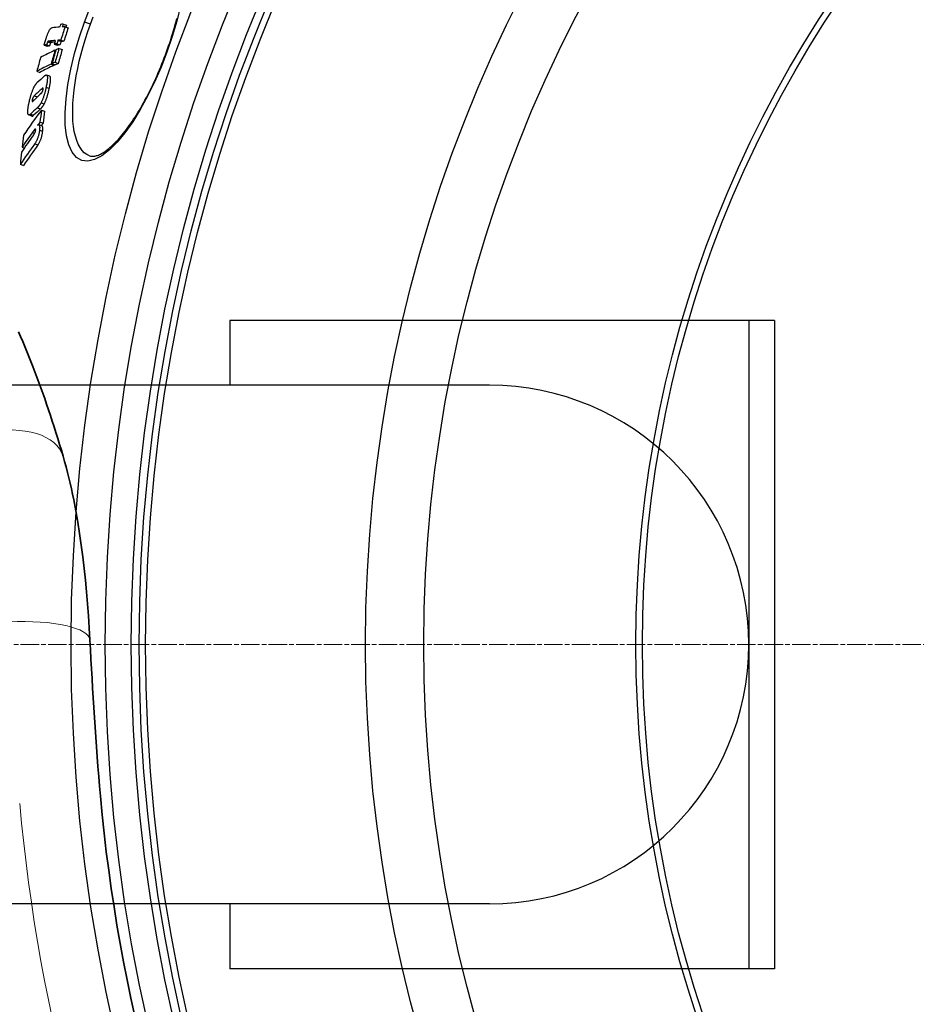
# Model space of a CAD drawing. Units: millimetres. Extents: x 10567 to 23631, y -2181 to 10286.
# Drawn here: x 12537 to 12813, y 1463 to 1767 of the extents above; entities that cross this region are included whole.
import ezdxf

# ---------------------------------------------------------------- set-up
doc = ezdxf.new("R2010")
doc.units = ezdxf.units.MM
doc.linetypes.add('CHAIN', pattern=[0.3543, 0.2362, -0.0295, 0.0591, -0.0295])
doc.linetypes.add('DASH_DOT', pattern=[0.37, 0.24, -0.06, 0.01, -0.06])
for name, color, linetype, lineweight in [('Středová značka (ISO)', 1, 'DASH_DOT', 9), ('Viditelná (ISO)', 7, 'Continuous', 35), ('Viditelná tenká (ISO)', 7, 'Continuous', 18)]:
    doc.layers.add(name, color=color, linetype=linetype, lineweight=lineweight)

# ---------------------------------------------------------------- blocks, each defined once
blk = doc.blocks.new('A$C26950C3A')
at = {"layer": 'Viditelná (ISO)', "flags": 128}
for points in [[(-379.35, 276.49), (-378.71, 275.01), (-378.07, 273.52), (-377.43, 272), (-376.8, 270.47), (-376.17, 268.91), (-375.54, 267.35), (-374.92, 265.76), (-374.3, 264.15), (-373.69, 262.53), (-373.08, 260.89), (-372.47, 259.24), (-371.87, 257.57), (-371.27, 255.88), (-370.68, 254.17), (-370.09, 252.45), (-369.51, 250.71), (-368.94, 248.96), (-368.37, 247.19), (-367.8, 245.4), (-367.24, 243.6), (-366.69, 241.78), (-366.14, 239.94), (-365.6, 238.1)], [(-365.6, 238.1), (-365.14, 236.45), (-364.69, 234.8), (-364.26, 233.13), (-363.84, 231.46), (-363.45, 229.77), (-363.06, 228.08), (-362.69, 226.38), (-362.34, 224.67), (-361.68, 221.22), (-361.07, 217.74), (-360.51, 214.23), (-360.01, 210.68), (-359.54, 207.12), (-359.12, 203.52), (-358.74, 199.9), (-358.4, 196.24), (-358.09, 192.56), (-357.81, 188.86), (-357.56, 185.13), (-357.34, 181.38)], [(-357.34, 181.38), (-357.18, 178.45), (-357.02, 175.5), (-356.85, 172.53), (-356.68, 169.55), (-356.5, 166.56), (-356.32, 163.56), (-356.14, 160.55), (-355.95, 157.53), (-355.75, 154.5), (-355.54, 151.47), (-355.32, 148.43), (-355.1, 145.4), (-354.86, 142.36), (-354.62, 139.32), (-354.36, 136.28), (-354.09, 133.24)]]:
    blk.add_lwpolyline(points, dxfattribs=at)
at = {"layer": 'Viditelná (ISO)'}
blk.add_arc((168.68, 180), 524.86, 185.1115, 224.917, dxfattribs=at)
at = {"layer": 'Viditelná tenká (ISO)'}
for radius, start, end in [(744.51, 183.77289, 247.67716), (549.86, 185.1115, 225.7536)]:
    blk.add_arc((168.68, 180), radius, start, end, dxfattribs=at)
for centre, major_axis, ratio, end_param in [((-389.62, 231.15), (24.02, 6.94), 0.556817, 1.411212), ((-382.3, 180), (24.96, 1.38), 0.279546, 1.5553)]:
    blk.add_ellipse(centre, major_axis=major_axis, ratio=ratio, start_param=0, end_param=end_param, dxfattribs=at)

msp = doc.modelspace()

# ---------------------------------------------------------------- linework, layer by layer
for p, q in [((12550.17, 1765.13), (12551.13, 1764.78)), ((12558.56, 1765.12), (12556.74, 1765.78)), ((12550.74, 1764.32), (12551.7, 1763.97)), ((12545.02, 1758.76), (12545.98, 1758.41)), ((12545.36, 1759.68), (12546.33, 1759.33)), ((12545.76, 1759.93), (12546.72, 1759.58)), ((12547.37, 1759), (12548.34, 1758.65)), ((12548.2, 1759.05), (12549.16, 1758.7)), ((12548.54, 1760.15), (12549.51, 1759.79)), ((12549.4, 1760.19), (12550.36, 1759.84)), ((12544.28, 1758.66), (12545.25, 1758.31)), ((12547.61, 1757.06), (12547.84, 1756.98)), ((12548.86, 1757.63), (12549.82, 1757.27)), ((12582.02, 1756.58), (12582.16, 1756.53)), ((12546.44, 1752.82), (12547.41, 1752.47)), ((12546.72, 1752.95), (12547.69, 1752.6)), ((12547.69, 1753.39), (12548.65, 1753.03)), ((12542, 1750.6), (12542.96, 1750.25)), ((12545.99, 1749.09), (12545.02, 1749.44)), ((12543.62, 1745.27), (12543.95, 1745.15)), ((12544.88, 1745.66), (12545.85, 1745.3)), ((12540.6, 1741.74), (12541.05, 1741.58)), ((12541.22, 1743.02), (12542.19, 1742.67)), ((12543.35, 1740.9), (12544.32, 1740.54)), ((12542.16, 1739.33), (12543.13, 1738.97)), ((12543.43, 1738.62), (12544.4, 1738.27)), ((12540.49, 1736.77), (12539.52, 1737.12)), ((12540.07, 1737.36), (12541.03, 1737.01)), ((12543, 1734.94), (12543.97, 1734.58)), ((12540.67, 1731.74), (12541.35, 1731.49)), ((12541.4, 1732.67), (12541.67, 1732.57)), ((12543.62, 1733.71), (12542.65, 1734.07)), ((12542.85, 1732.47), (12543.82, 1732.11)), ((12537.48, 1727.16), (12538.17, 1726.91)), ((12541.36, 1728.21), (12542.33, 1727.85)), ((12536.93, 1721.9), (12537.9, 1721.55)), ((12601.6, 1673.72), (12601.6, 1653.72)), ((12769.6, 1673.72), (12601.6, 1673.72)), ((12761.6, 1673.72), (12761.6, 1473.72)), ((12769.6, 1673.72), (12769.6, 1473.72)), ((12681.6, 1653.72), (12401.6, 1653.72)), ((12681.6, 1493.72), (12401.6, 1493.72)), ((12601.6, 1493.72), (12601.6, 1473.72)), ((12769.6, 1473.72), (12601.6, 1473.72))]:
    msp.add_line(p, q)
at = {"flags": 128}
for points in [[(12556.74, 1765.78), (12558.6, 1770.55)], [(12586.37, 1770.82), (12585.2, 1766.09), (12583.78, 1761.29), (12582.16, 1756.53)], [(12582.16, 1756.53), (12580.34, 1751.83), (12578.34, 1747.24), (12576.2, 1742.87), (12573.94, 1738.77), (12571.6, 1735), (12569.2, 1731.63), (12566.79, 1728.73), (12564.4, 1726.35), (12562.07, 1724.55), (12559.85, 1723.38), (12557.78, 1722.89), (12555.91, 1723.1), (12554.28, 1724.02), (12552.94, 1725.62), (12551.9, 1727.88), (12551.19, 1730.72), (12550.81, 1734.09), (12550.76, 1737.9), (12551.04, 1742.09), (12551.63, 1746.56), (12552.51, 1751.24), (12553.67, 1756.05), (12555.09, 1760.93), (12556.74, 1765.78)], [(12558.26, 1724.52), (12557.43, 1724.92), (12556.67, 1725.47), (12555.97, 1726.19), (12555.34, 1727.06), (12554.78, 1728.08), (12554.31, 1729.25), (12553.9, 1730.55), (12553.58, 1731.98), (12553.33, 1733.53), (12553.17, 1735.2), (12553.08, 1736.97), (12553.08, 1738.83), (12553.15, 1740.77), (12553.3, 1742.79), (12553.52, 1744.88), (12553.81, 1747.02), (12554.18, 1749.21), (12554.62, 1751.43), (12555.12, 1753.69), (12555.69, 1755.97), (12556.32, 1758.26), (12557.01, 1760.56), (12557.76, 1762.85), (12558.56, 1765.12)], [(12558.56, 1765.12), (12559.4, 1767.37)], [(12582.02, 1756.58), (12582.35, 1757.51), (12582.68, 1758.44), (12583, 1759.38), (12583.31, 1760.31), (12583.61, 1761.25), (12583.91, 1762.19), (12584.19, 1763.13), (12584.47, 1764.06), (12584.73, 1765), (12584.99, 1765.93), (12585.24, 1766.85)], [(12544.91, 1760.8), (12544.98, 1761.01), (12545.05, 1761.23), (12545.13, 1761.44), (12545.2, 1761.65), (12545.28, 1761.86), (12545.36, 1762.07), (12545.44, 1762.28), (12545.53, 1762.48), (12545.61, 1762.67), (12545.7, 1762.85), (12545.78, 1763.02), (12545.87, 1763.18), (12545.95, 1763.33), (12546.04, 1763.46), (12546.12, 1763.57), (12546.2, 1763.67), (12546.27, 1763.76), (12546.34, 1763.83), (12546.41, 1763.89), (12546.47, 1763.93), (12546.54, 1763.97), (12546.6, 1763.99), (12546.65, 1764.01), (12546.71, 1764.02)], [(12544.28, 1758.66), (12544.29, 1758.71), (12544.31, 1758.77), (12544.32, 1758.83), (12544.34, 1758.9), (12544.36, 1758.98), (12544.38, 1759.06), (12544.4, 1759.14), (12544.43, 1759.22), (12544.45, 1759.31), (12544.48, 1759.4), (12544.51, 1759.5), (12544.53, 1759.59), (12544.56, 1759.69), (12544.59, 1759.79), (12544.63, 1759.89), (12544.66, 1760), (12544.69, 1760.1), (12544.72, 1760.2), (12544.75, 1760.3), (12544.78, 1760.41), (12544.82, 1760.51), (12544.85, 1760.6), (12544.88, 1760.7), (12544.91, 1760.8)], [(12545.36, 1759.68), (12545.35, 1759.65), (12545.33, 1759.62), (12545.32, 1759.58), (12545.3, 1759.55), (12545.29, 1759.51), (12545.27, 1759.47), (12545.26, 1759.43), (12545.25, 1759.4), (12545.23, 1759.36), (12545.22, 1759.32), (12545.2, 1759.28), (12545.19, 1759.24), (12545.17, 1759.2), (12545.16, 1759.16), (12545.15, 1759.12), (12545.13, 1759.08), (12545.12, 1759.04), (12545.1, 1759), (12545.09, 1758.95), (12545.07, 1758.91), (12545.06, 1758.87), (12545.05, 1758.83), (12545.03, 1758.8), (12545.02, 1758.76)], [(12545.76, 1759.93), (12545.74, 1759.93), (12545.73, 1759.93), (12545.71, 1759.93), (12545.7, 1759.92), (12545.68, 1759.92), (12545.67, 1759.92), (12545.65, 1759.91), (12545.63, 1759.91), (12545.62, 1759.9), (12545.6, 1759.9), (12545.59, 1759.89), (12545.57, 1759.88), (12545.56, 1759.88), (12545.54, 1759.87), (12545.53, 1759.86), (12545.51, 1759.85), (12545.49, 1759.83), (12545.48, 1759.82), (12545.46, 1759.81), (12545.44, 1759.79), (12545.42, 1759.77), (12545.4, 1759.74), (12545.39, 1759.72), (12545.36, 1759.68)], [(12545.98, 1758.41), (12546.01, 1758.47), (12546.03, 1758.54), (12546.05, 1758.6), (12546.07, 1758.66), (12546.09, 1758.71), (12546.11, 1758.76), (12546.12, 1758.81), (12546.14, 1758.86), (12546.15, 1758.9), (12546.17, 1758.95), (12546.18, 1758.98), (12546.2, 1759.02), (12546.21, 1759.06), (12546.22, 1759.09), (12546.24, 1759.12), (12546.25, 1759.15), (12546.26, 1759.18), (12546.27, 1759.21), (12546.28, 1759.23), (12546.29, 1759.26), (12546.3, 1759.28), (12546.31, 1759.3), (12546.32, 1759.32), (12546.33, 1759.33)], [(12546.33, 1759.33), (12546.35, 1759.37), (12546.37, 1759.39), (12546.39, 1759.42), (12546.4, 1759.44), (12546.42, 1759.45), (12546.44, 1759.47), (12546.46, 1759.48), (12546.47, 1759.5), (12546.49, 1759.51), (12546.5, 1759.52), (12546.52, 1759.52), (12546.53, 1759.53), (12546.55, 1759.54), (12546.56, 1759.55), (12546.58, 1759.55), (12546.6, 1759.56), (12546.61, 1759.56), (12546.63, 1759.57), (12546.64, 1759.57), (12546.66, 1759.57), (12546.67, 1759.58), (12546.69, 1759.58), (12546.71, 1759.58), (12546.72, 1759.58)], [(12558.26, 1724.52), (12558.62, 1724.42), (12559.01, 1724.36), (12559.44, 1724.37), (12559.67, 1724.39), (12559.92, 1724.43), (12560.17, 1724.48), (12560.44, 1724.56), (12560.73, 1724.65), (12561.03, 1724.76), (12561.34, 1724.9), (12561.66, 1725.05), (12561.99, 1725.23), (12562.34, 1725.42), (12562.69, 1725.64), (12563.06, 1725.88), (12563.43, 1726.14), (12563.81, 1726.43), (12564.19, 1726.73), (12564.58, 1727.06), (12564.98, 1727.41), (12565.39, 1727.79), (12565.8, 1728.18), (12566.22, 1728.6), (12566.64, 1729.03), (12567.06, 1729.49), (12567.49, 1729.97), (12567.92, 1730.47), (12568.35, 1730.98), (12568.79, 1731.52), (12569.22, 1732.07), (12569.66, 1732.64), (12570.1, 1733.24), (12570.54, 1733.85), (12570.98, 1734.48), (12571.43, 1735.13), (12571.87, 1735.8), (12572.31, 1736.48), (12572.75, 1737.18), (12573.2, 1737.89), (12573.64, 1738.62), (12574.07, 1739.36), (12574.51, 1740.12), (12574.94, 1740.89), (12575.37, 1741.68), (12575.8, 1742.48), (12576.22, 1743.29), (12576.65, 1744.11), (12577.07, 1744.95), (12577.48, 1745.8), (12577.89, 1746.66), (12578.3, 1747.53), (12578.7, 1748.4), (12579.09, 1749.29), (12579.48, 1750.18), (12579.86, 1751.08), (12580.24, 1751.98), (12580.61, 1752.89), (12580.97, 1753.81), (12581.33, 1754.73), (12581.68, 1755.65), (12582.02, 1756.58)], [(12541.12, 1745.6), (12541.16, 1745.69), (12541.21, 1745.77), (12541.25, 1745.85), (12541.29, 1745.92), (12541.33, 1746), (12541.37, 1746.07), (12541.41, 1746.14), (12541.45, 1746.2), (12541.49, 1746.27), (12541.53, 1746.33), (12541.57, 1746.39), (12541.61, 1746.45), (12541.65, 1746.5), (12541.69, 1746.56), (12541.73, 1746.61), (12541.77, 1746.66), (12541.81, 1746.71), (12541.85, 1746.75), (12541.89, 1746.79), (12541.92, 1746.84), (12541.96, 1746.88), (12542, 1746.91), (12542.03, 1746.95), (12542.07, 1746.99)], [(12544.38, 1749.15), (12544.49, 1749.24), (12544.59, 1749.32), (12544.7, 1749.38), (12544.79, 1749.43), (12544.88, 1749.45), (12544.97, 1749.45), (12545.05, 1749.43), (12545.11, 1749.38), (12545.17, 1749.3), (12545.22, 1749.19), (12545.25, 1749.06), (12545.28, 1748.89), (12545.29, 1748.71), (12545.29, 1748.5), (12545.28, 1748.27), (12545.26, 1748.02), (12545.24, 1747.76), (12545.2, 1747.48), (12545.16, 1747.19), (12545.11, 1746.9), (12545.06, 1746.59), (12545, 1746.28), (12544.94, 1745.97), (12544.88, 1745.66)], [(12545.85, 1745.3), (12545.89, 1745.53), (12545.94, 1745.76), (12545.98, 1745.98), (12546.02, 1746.21), (12546.06, 1746.43), (12546.1, 1746.65), (12546.13, 1746.86), (12546.16, 1747.07), (12546.19, 1747.27), (12546.21, 1747.47), (12546.23, 1747.66), (12546.25, 1747.84), (12546.25, 1748.01), (12546.26, 1748.17), (12546.26, 1748.32), (12546.25, 1748.46), (12546.24, 1748.59), (12546.22, 1748.71), (12546.19, 1748.81), (12546.16, 1748.89), (12546.13, 1748.96), (12546.09, 1749.02), (12546.04, 1749.06), (12545.99, 1749.09)], [(12539.58, 1740.7), (12539.62, 1740.9), (12539.67, 1741.11), (12539.72, 1741.32), (12539.76, 1741.53), (12539.81, 1741.74), (12539.86, 1741.95), (12539.92, 1742.16), (12539.97, 1742.38), (12540.03, 1742.59), (12540.09, 1742.81), (12540.15, 1743.02), (12540.21, 1743.24), (12540.28, 1743.45), (12540.35, 1743.66), (12540.42, 1743.88), (12540.49, 1744.09), (12540.56, 1744.29), (12540.64, 1744.5), (12540.72, 1744.7), (12540.8, 1744.89), (12540.88, 1745.08), (12540.96, 1745.26), (12541.04, 1745.44), (12541.12, 1745.6)], [(12543.27, 1743.65), (12543.29, 1743.68), (12543.32, 1743.7), (12543.35, 1743.73), (12543.37, 1743.76), (12543.4, 1743.79), (12543.43, 1743.82), (12543.46, 1743.85), (12543.49, 1743.89), (12543.51, 1743.92), (12543.54, 1743.96), (12543.57, 1744.01), (12543.6, 1744.05), (12543.63, 1744.1), (12543.66, 1744.15), (12543.69, 1744.21), (12543.72, 1744.27), (12543.75, 1744.33), (12543.78, 1744.4), (12543.8, 1744.47), (12543.83, 1744.54), (12543.85, 1744.62), (12543.87, 1744.69), (12543.89, 1744.77), (12543.91, 1744.84)], [(12544.88, 1745.66), (12544.84, 1745.46), (12544.79, 1745.25), (12544.75, 1745.05), (12544.7, 1744.85), (12544.65, 1744.64), (12544.6, 1744.43), (12544.55, 1744.22), (12544.49, 1744.01), (12544.44, 1743.81), (12544.38, 1743.6), (12544.32, 1743.39), (12544.25, 1743.18), (12544.19, 1742.97), (12544.12, 1742.76), (12544.05, 1742.55), (12543.98, 1742.35), (12543.9, 1742.15), (12543.83, 1741.95), (12543.75, 1741.76), (12543.67, 1741.57), (12543.59, 1741.39), (12543.51, 1741.22), (12543.43, 1741.05), (12543.35, 1740.9)], [(12543.91, 1744.84), (12543.92, 1744.91), (12543.93, 1744.98), (12543.94, 1745.05), (12543.95, 1745.11), (12543.96, 1745.17), (12543.96, 1745.22), (12543.95, 1745.27), (12543.95, 1745.31), (12543.94, 1745.34), (12543.93, 1745.37), (12543.92, 1745.38), (12543.9, 1745.4), (12543.88, 1745.41), (12543.86, 1745.41), (12543.84, 1745.41), (12543.82, 1745.4), (12543.8, 1745.39), (12543.77, 1745.38), (12543.75, 1745.37), (12543.73, 1745.35), (12543.7, 1745.33), (12543.67, 1745.31), (12543.65, 1745.29), (12543.62, 1745.27)], [(12544.32, 1740.54), (12544.4, 1740.7), (12544.48, 1740.87), (12544.56, 1741.04), (12544.64, 1741.22), (12544.72, 1741.41), (12544.8, 1741.6), (12544.87, 1741.8), (12544.95, 1741.99), (12545.02, 1742.2), (12545.09, 1742.4), (12545.16, 1742.61), (12545.22, 1742.82), (12545.29, 1743.03), (12545.35, 1743.24), (12545.4, 1743.45), (12545.46, 1743.66), (12545.52, 1743.87), (12545.57, 1744.08), (12545.62, 1744.29), (12545.67, 1744.49), (12545.72, 1744.7), (12545.76, 1744.9), (12545.8, 1745.1), (12545.85, 1745.3)], [(12539.41, 1737.2), (12539.37, 1737.25), (12539.34, 1737.31), (12539.31, 1737.38), (12539.28, 1737.46), (12539.26, 1737.55), (12539.25, 1737.65), (12539.23, 1737.76), (12539.23, 1737.88), (12539.22, 1738.01), (12539.22, 1738.15), (12539.23, 1738.3), (12539.24, 1738.46), (12539.25, 1738.62), (12539.27, 1738.79), (12539.29, 1738.96), (12539.31, 1739.14), (12539.33, 1739.32), (12539.36, 1739.51), (12539.39, 1739.7), (12539.43, 1739.9), (12539.46, 1740.09), (12539.5, 1740.29), (12539.54, 1740.5), (12539.58, 1740.7)], [(12540.6, 1741.74), (12540.58, 1741.67), (12540.57, 1741.61), (12540.56, 1741.54), (12540.56, 1741.49), (12540.56, 1741.44), (12540.56, 1741.39), (12540.57, 1741.36), (12540.57, 1741.33), (12540.59, 1741.31), (12540.6, 1741.29), (12540.62, 1741.28), (12540.63, 1741.28), (12540.65, 1741.28), (12540.67, 1741.28), (12540.69, 1741.28), (12540.71, 1741.29), (12540.74, 1741.31), (12540.76, 1741.32), (12540.78, 1741.34), (12540.81, 1741.35), (12540.83, 1741.37), (12540.86, 1741.4), (12540.88, 1741.42), (12540.9, 1741.44)], [(12541.22, 1743.02), (12541.2, 1743), (12541.17, 1742.97), (12541.14, 1742.95), (12541.12, 1742.91), (12541.09, 1742.88), (12541.06, 1742.85), (12541.03, 1742.81), (12541.01, 1742.77), (12540.98, 1742.73), (12540.95, 1742.69), (12540.92, 1742.64), (12540.89, 1742.59), (12540.86, 1742.53), (12540.83, 1742.47), (12540.8, 1742.41), (12540.77, 1742.34), (12540.75, 1742.27), (12540.72, 1742.2), (12540.69, 1742.12), (12540.67, 1742.05), (12540.65, 1741.97), (12540.63, 1741.89), (12540.61, 1741.82), (12540.6, 1741.74)], [(12542.05, 1742.52), (12542.05, 1742.53), (12542.06, 1742.54), (12542.07, 1742.54), (12542.07, 1742.55), (12542.08, 1742.56), (12542.08, 1742.57), (12542.09, 1742.57), (12542.1, 1742.58), (12542.1, 1742.59), (12542.11, 1742.59), (12542.11, 1742.6), (12542.12, 1742.6), (12542.13, 1742.61), (12542.13, 1742.62), (12542.14, 1742.62), (12542.14, 1742.63), (12542.15, 1742.64), (12542.15, 1742.64), (12542.16, 1742.65), (12542.16, 1742.65), (12542.17, 1742.66), (12542.18, 1742.66), (12542.18, 1742.67), (12542.19, 1742.67)], [(12543.35, 1740.9), (12543.3, 1740.8), (12543.24, 1740.7), (12543.19, 1740.61), (12543.14, 1740.53), (12543.09, 1740.44), (12543.03, 1740.36), (12542.98, 1740.28), (12542.93, 1740.21), (12542.88, 1740.14), (12542.83, 1740.07), (12542.78, 1740.01), (12542.73, 1739.94), (12542.68, 1739.88), (12542.63, 1739.82), (12542.59, 1739.76), (12542.54, 1739.71), (12542.49, 1739.65), (12542.44, 1739.6), (12542.39, 1739.55), (12542.35, 1739.5), (12542.3, 1739.46), (12542.25, 1739.41), (12542.21, 1739.37), (12542.16, 1739.33)], [(12543.13, 1738.97), (12543.18, 1739.02), (12543.22, 1739.06), (12543.27, 1739.1), (12543.31, 1739.15), (12543.36, 1739.2), (12543.41, 1739.25), (12543.46, 1739.3), (12543.51, 1739.36), (12543.55, 1739.41), (12543.6, 1739.47), (12543.65, 1739.53), (12543.7, 1739.59), (12543.75, 1739.65), (12543.8, 1739.72), (12543.85, 1739.79), (12543.9, 1739.86), (12543.95, 1739.93), (12544, 1740.01), (12544.05, 1740.09), (12544.11, 1740.17), (12544.16, 1740.26), (12544.21, 1740.35), (12544.26, 1740.45), (12544.32, 1740.54)], [(12540.07, 1737.36), (12540.03, 1737.33), (12540, 1737.3), (12539.97, 1737.27), (12539.93, 1737.24), (12539.9, 1737.22), (12539.87, 1737.2), (12539.84, 1737.18), (12539.81, 1737.16), (12539.78, 1737.14), (12539.75, 1737.13), (12539.72, 1737.12), (12539.69, 1737.11), (12539.66, 1737.11), (12539.64, 1737.1), (12539.61, 1737.1), (12539.58, 1737.1), (12539.56, 1737.11), (12539.54, 1737.11), (12539.51, 1737.12), (12539.49, 1737.13), (12539.47, 1737.15), (12539.45, 1737.16), (12539.43, 1737.18), (12539.41, 1737.2)], [(12540.49, 1736.77), (12540.51, 1736.76), (12540.53, 1736.75), (12540.55, 1736.75), (12540.57, 1736.75), (12540.59, 1736.75), (12540.61, 1736.75), (12540.63, 1736.75), (12540.65, 1736.76), (12540.67, 1736.76), (12540.69, 1736.77), (12540.71, 1736.78), (12540.74, 1736.79), (12540.76, 1736.8), (12540.78, 1736.81), (12540.81, 1736.83), (12540.83, 1736.84), (12540.86, 1736.86), (12540.88, 1736.88), (12540.91, 1736.89), (12540.93, 1736.91), (12540.96, 1736.94), (12540.98, 1736.96), (12541.01, 1736.98), (12541.03, 1737.01)], [(12541.4, 1732.67), (12541.38, 1732.64), (12541.35, 1732.62), (12541.32, 1732.59), (12541.3, 1732.56), (12541.27, 1732.53), (12541.24, 1732.49), (12541.21, 1732.46), (12541.18, 1732.42), (12541.15, 1732.38), (12541.12, 1732.34), (12541.08, 1732.3), (12541.05, 1732.26), (12541.02, 1732.22), (12540.99, 1732.18), (12540.96, 1732.14), (12540.93, 1732.09), (12540.89, 1732.05), (12540.86, 1732), (12540.83, 1731.96), (12540.8, 1731.92), (12540.77, 1731.87), (12540.73, 1731.83), (12540.7, 1731.78), (12540.67, 1731.74)], [(12540.99, 1730.93), (12541.02, 1730.97), (12541.05, 1731.01), (12541.08, 1731.06), (12541.11, 1731.1), (12541.15, 1731.15), (12541.18, 1731.2), (12541.21, 1731.25), (12541.24, 1731.3), (12541.27, 1731.35), (12541.3, 1731.41), (12541.33, 1731.46), (12541.37, 1731.52), (12541.4, 1731.59), (12541.43, 1731.65), (12541.46, 1731.72), (12541.49, 1731.79), (12541.52, 1731.86), (12541.55, 1731.94), (12541.58, 1732.02), (12541.6, 1732.1), (12541.62, 1732.18), (12541.64, 1732.26), (12541.65, 1732.34), (12541.66, 1732.41)], [(12542.85, 1732.47), (12542.83, 1732.28), (12542.81, 1732.09), (12542.78, 1731.9), (12542.75, 1731.7), (12542.71, 1731.5), (12542.67, 1731.29), (12542.62, 1731.08), (12542.57, 1730.87), (12542.51, 1730.66), (12542.45, 1730.45), (12542.38, 1730.24), (12542.31, 1730.03), (12542.24, 1729.83), (12542.16, 1729.65), (12542.08, 1729.46), (12542, 1729.29), (12541.92, 1729.13), (12541.84, 1728.97), (12541.76, 1728.83), (12541.68, 1728.69), (12541.6, 1728.56), (12541.52, 1728.43), (12541.44, 1728.32), (12541.36, 1728.21)], [(12541.66, 1732.41), (12541.67, 1732.46), (12541.67, 1732.5), (12541.67, 1732.55), (12541.67, 1732.59), (12541.67, 1732.62), (12541.67, 1732.65), (12541.66, 1732.68), (12541.65, 1732.71), (12541.64, 1732.72), (12541.63, 1732.74), (12541.62, 1732.75), (12541.61, 1732.76), (12541.59, 1732.77), (12541.58, 1732.77), (12541.56, 1732.77), (12541.55, 1732.76), (12541.53, 1732.76), (12541.51, 1732.75), (12541.49, 1732.74), (12541.48, 1732.73), (12541.46, 1732.71), (12541.44, 1732.7), (12541.42, 1732.68), (12541.4, 1732.67)], [(12542.25, 1733.93), (12542.31, 1733.97), (12542.37, 1734.01), (12542.43, 1734.04), (12542.48, 1734.06), (12542.53, 1734.08), (12542.58, 1734.08), (12542.63, 1734.07), (12542.67, 1734.06), (12542.71, 1734.03), (12542.75, 1734), (12542.78, 1733.95), (12542.81, 1733.89), (12542.84, 1733.82), (12542.86, 1733.74), (12542.87, 1733.65), (12542.89, 1733.54), (12542.89, 1733.43), (12542.9, 1733.32), (12542.9, 1733.19), (12542.89, 1733.06), (12542.89, 1732.92), (12542.88, 1732.77), (12542.87, 1732.62), (12542.85, 1732.47)], [(12542.33, 1727.85), (12542.41, 1727.96), (12542.49, 1728.08), (12542.57, 1728.2), (12542.65, 1728.33), (12542.73, 1728.47), (12542.81, 1728.62), (12542.89, 1728.77), (12542.98, 1728.94), (12543.06, 1729.11), (12543.14, 1729.29), (12543.21, 1729.48), (12543.29, 1729.68), (12543.36, 1729.88), (12543.42, 1730.09), (12543.49, 1730.3), (12543.54, 1730.51), (12543.59, 1730.73), (12543.64, 1730.94), (12543.68, 1731.14), (12543.72, 1731.35), (12543.75, 1731.55), (12543.78, 1731.74), (12543.8, 1731.93), (12543.82, 1732.11)], [(12543.82, 1732.11), (12543.83, 1732.22), (12543.84, 1732.32), (12543.85, 1732.43), (12543.86, 1732.53), (12543.86, 1732.62), (12543.87, 1732.72), (12543.87, 1732.81), (12543.87, 1732.9), (12543.87, 1732.98), (12543.87, 1733.06), (12543.86, 1733.14), (12543.86, 1733.21), (12543.85, 1733.28), (12543.84, 1733.35), (12543.82, 1733.41), (12543.81, 1733.46), (12543.79, 1733.51), (12543.77, 1733.56), (12543.75, 1733.6), (12543.73, 1733.63), (12543.71, 1733.66), (12543.68, 1733.68), (12543.65, 1733.7), (12543.62, 1733.71)]]:
    msp.add_lwpolyline(points, dxfattribs=at)
for radius in [660.5, 654.97, 627.48, 621.44, 595, 595, 586.54, 531.82, 521.32, 513.29, 510.83, 508.84, 441, 423, 357.59, 355.61]:
    msp.add_circle((13084.41, 1573.72), radius)
for centre, radius, start, end in [((13084.41, 1573.72), 585.5, 136.36195, 174.19605), ((13107.56, 1566.93), 576.54, 163.6537754742911, 163.6537821426059), ((13338.44, 1499.73), 816.16, 163.7613099359547, 163.7613118450327), ((13085.1, 1573.52), 550.87, 163.8954573560881, 163.8954681893182), ((12681.6, 1573.72), 80, 270, 90), ((13084.41, 1573.72), 585.5, 186.06298, 211.60812)]:
    msp.add_arc(centre, radius, start, end)
for centre, major_axis, ratio, start_param, end_param in [((13090.04, 1586.07), (-535.21, 194.8), 0.994695, 0.029524, 0.031119), ((13184.11, 1516.81), (-657.16, 239.18), 0.10287, 6.051499, 6.056255), ((13090.13, 1586.33), (-534.5, 194.55), 0.994695, 0.02948, 0.031077), ((13183.81, 1515.96), (-657.13, 239.18), 0.10287, 6.056272, 6.070332), ((13090.23, 1586.59), (-533.76, 194.27), 0.994695, 0.030991, 0.038664), ((13183.81, 1515.96), (-657.13, 239.18), 0.10287, 6.046682, 6.051516), ((13090.23, 1586.59), (-532.8, 193.92), 0.994695, 0.03104, 0.038727), ((13090.13, 1586.32), (-533.53, 194.21), 0.994695, 0.029538, 0.030539), ((13181.37, 1509.77), (-656.71, 239.02), 0.11076, 6.070636, 6.07516), ((13182.37, 1511.88), (-657.01, 239.13), 0.10287, 6.056345, 6.068019), ((13182.37, 1511.88), (-656.07, 238.79), 0.10287, 6.062525, 6.067706), ((13090.04, 1586.07), (-535.21, 194.8), 0.994695, 0.038764, 0.040791), ((13181.99, 1510.8), (-656.97, 239.12), 0.10287, 6.051605, 6.056362), ((13090.13, 1586.33), (-534.5, 194.54), 0.994695, 0.038721, 0.04075), ((13182.37, 1511.88), (-657.01, 239.13), 0.10287, 6.046753, 6.051588), ((13090.13, 1586.32), (-533.53, 194.2), 0.994695, 0.038792, 0.040825), ((13182.37, 1511.88), (-656.07, 238.79), 0.10287, 6.046409, 6.051251), ((13169.98, 1493.07), (-650.76, 236.86), 0.228173, 6.058509, 6.081858), ((13181.37, 1509.77), (-655.77, 238.68), 0.11076, 6.070328, 6.074859), ((13099.6, 1600.07), (-539.34, 196.31), 0.973621, 0.073915, 0.081785), ((13099.67, 1600.24), (-539.14, 196.23), 0.973621, 0.073877, 0.08175), ((13099.89, 1600.81), (-538.44, 195.97), 0.973621, 0.07375, 0.081633), ((13169.99, 1493.07), (-650.78, 236.86), 0.228173, 6.052289, 6.057091), ((13181.99, 1510.8), (-656.03, 238.78), 0.10287, 6.051268, 6.056033), ((13099.88, 1600.8), (-537.47, 195.62), 0.973621, 0.073867, 0.081764), ((13098.53, 1597.26), (-542.54, 197.47), 0.973621, 0.074552, 0.082375), ((13168.57, 1488.96), (-650.47, 236.75), 0.228173, 6.058673, 6.082031), ((13168.59, 1488.96), (-650.5, 236.76), 0.228173, 6.05245, 6.057254), ((13099.6, 1600.06), (-538.38, 195.95), 0.973621, 0.081523, 0.081916), ((13168.59, 1488.96), (-649.55, 236.42), 0.228173, 6.052114, 6.056926), ((13168.57, 1488.97), (-649.53, 236.41), 0.228173, 6.058346, 6.08174), ((13149.54, 1472.94), (-635.92, 231.46), 0.389409, 6.082369, 6.093274), ((13147.82, 1467.75), (-635.27, 231.22), 0.389409, 6.082421, 6.093596), ((13148.32, 1469.24), (-635.46, 231.29), 0.389409, 6.08222, 6.093558), ((13148.32, 1469.24), (-634.51, 230.94), 0.389409, 6.086946, 6.093285), ((13121.05, 1460.17), (-608.42, 221.45), 0.581802, 6.112181, 6.136901), ((13146.55, 1463.96), (-634.74, 231.03), 0.389409, 6.084006, 6.093947), ((13146.56, 1463.96), (-633.79, 230.68), 0.389409, 6.083718, 6.093675), ((13138.59, 1620.12), (-573.61, 208.78), 0.81333, 0.18679, 0.194201), ((13138.58, 1620.11), (-572.65, 208.43), 0.81333, 0.187081, 0.194505), ((13120.07, 1456.91), (-607.74, 221.2), 0.581802, 6.112576, 6.115809), ((13120.07, 1456.92), (-606.78, 220.85), 0.581802, 6.11233, 6.114854), ((13119.97, 1456.96), (-607.65, 221.17), 0.581802, 6.122809, 6.137323), ((13119.56, 1455.65), (-607.35, 221.06), 0.581802, 6.120816, 6.137492), ((13135.46, 1612.61), (-575.83, 209.59), 0.81333, 0.188238, 0.195622), ((13118.51, 1452.37), (-606.56, 220.77), 0.581802, 6.117864, 6.137913), ((13135.37, 1612.62), (-575.74, 209.55), 0.81333, 0.198604, 0.206127), ((13118.52, 1452.38), (-605.6, 220.42), 0.581802, 6.117628, 6.137709)]:
    msp.add_ellipse(centre, major_axis=major_axis, ratio=ratio, start_param=start_param, end_param=end_param)
at = {"layer": 'Středová značka (ISO)', "linetype": 'CHAIN', "ltscale": 23.990969}
msp.add_line((13800.69, 1573.72), (12390.76, 1573.72), dxfattribs=at)

# ---------------------------------------------------------------- block references
msp.add_blockref('A$C26950C3A', (12915.73, 1393.72))
msp.add_blockref('A$C26950C3A', (12915.73, 1393.72))

doc.saveas('drawing.dxf')
